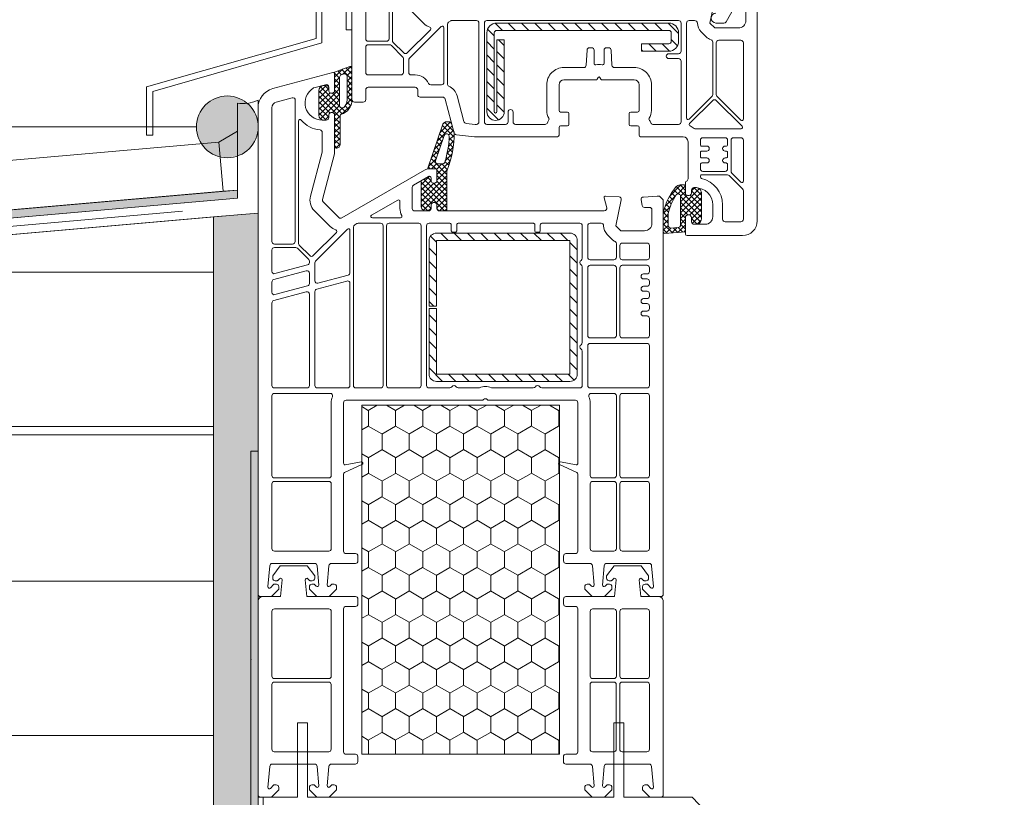
# Model space of a CAD drawing. Units: metres. Extents: x 0 to 1.79, y -0.04 to 2.06.
# Drawn here: x 0.97 to 1.21, y 1.19 to 1.38 of the extents above; entities that cross this region are included whole.
import ezdxf

# ---------------------------------------------------------------- set-up
doc = ezdxf.new("R2010")
doc.units = ezdxf.units.M
doc.header["$MEASUREMENT"] = 0
doc.linetypes.add('Strich 2_1mm', pattern=[0.03, 0.02, -0.01])
for name, color, linetype in [('0 Bauteilschraffuren', 7, 'Continuous'), ('0 Bauteilschraffuren Neu', 7, 'Continuous'), ('0 Neu', 7, 'Continuous'), ('001 Beschriftung IT', 7, 'Continuous')]:
    doc.layers.add(name, color=color, linetype=linetype)
pattern_1 = [(225, (-2.1527098, 3.7972416), (-0.0006735192, 0.0006735192), []), (135, (-2.1527098, 3.7972416), (0.0006735192, 0.0006735192), [])]

# ---------------------------------------------------------------- blocks, each defined once
blk = doc.blocks.new('*X1')
at = {"layer": '0 Bauteilschraffuren', "linetype": 'Continuous', "lineweight": 0, "true_color": 0x000000}
for points in [[(1.03116, 1.256), (1.03105, 1.256), (1.03105, 1.22), (1.03116, 1.22)], [(1.03116, 1.22), (1.03283, 1.22), (1.03283, 1.256), (1.03116, 1.256)], [(1.03116, 1.184), (1.03105, 1.184), (1.03105, 1.148), (1.03116, 1.148)], [(1.03116, 1.148), (1.03405, 1.148), (1.03405, 1.184), (1.03116, 1.184)], [(1.03116, 1.112), (1.03105, 1.112), (1.03105, 1.076), (1.03116, 1.076)], [(1.03116, 1.076), (1.03405, 1.076), (1.03405, 1.112), (1.03116, 1.112)], [(1.03105, 1.02548), (1.03116, 1.02548), (1.03116, 1.04), (1.03105, 1.04)], [(1.03116, 1.04), (1.03116, 1.02548), (1.03405, 1.02548), (1.03405, 1.04)]]:
    blk.add_hatch(color=18, dxfattribs=at).paths.add_polyline_path(points)
at = {"layer": '0 Bauteilschraffuren', "color": 7, "linetype": 'Continuous', "lineweight": 0}
for p in [(1.03116, 1.22), (1.03116, 1.148), (1.03116, 1.076)]:
    blk.add_point(p, dxfattribs=at)

msp = doc.modelspace()

# ---------------------------------------------------------------- hatches: boundary and pattern name
at = {"layer": '0 Bauteilschraffuren', "linetype": 'Continuous', "lineweight": 0, "true_color": 0x3c3a36}
msp.add_hatch(color=250, dxfattribs=at).paths.add_polyline_path([(0.77803, 1.31003), (0.77786, 1.31204), (1.02784, 1.33391), (1.02784, 1.33192)])
at = {"layer": '0 Bauteilschraffuren Neu', "linetype": 'Continuous', "lineweight": 0}
h = msp.add_hatch(dxfattribs=at)
h.set_pattern_fill('Dämmstoff__allgemein_hor_0A', style=0, pattern_type=2)
h.set_pattern_definition([(0, (1.90909, 1.276493), (0, 0.0375), [])])
h.paths.add_polyline_path([(1.02203, 1.32738), (0.78203, 1.30638), (0.78203, 1.02275), (0.78203, 0.95275), (0.78203, 0.00001), (1.02203, 0.00001), (1.02203, 1.27649)])
h = msp.add_hatch(dxfattribs=at)
h.set_pattern_fill('SAGO_WD_HORIZONTAL_1_8_0_93', style=0, pattern_type=2)
h.set_pattern_definition([(0, (0, 0), (0, 14.4), [])])
h.paths.add_polyline_path([(1.02203, 1.32738), (0.78203, 1.30639), (0.78203, 1.27449), (1.02203, 1.27449)])
at = {"layer": '0 Bauteilschraffuren Neu', "linetype": 'Continuous', "lineweight": 0, "true_color": 0x3c3a36}
msp.add_hatch(color=250, dxfattribs=at).paths.add_polyline_path([(1.02203, 1.32738), (1.02203, 0.00001), (1.03403, 0.00001), (1.03403, 0.20253), (1.21403, 0.20253), (1.21403, 0.21453), (1.03403, 0.21453), (1.03403, 0.44253), (1.21403, 0.44253), (1.21403, 0.45453), (1.03403, 0.45453), (1.03403, 0.68253), (1.21403, 0.68253), (1.21403, 0.69453), (1.03403, 0.69453), (1.03403, 0.92253), (1.21403, 0.92253), (1.21403, 0.93453), (1.03403, 0.93453), (1.03403, 1.02549), (1.03283, 1.02549), (1.03284, 1.32834)])
at = {"layer": '0 Neu', "linetype": 'Continuous', "lineweight": 0}
h = msp.add_hatch(dxfattribs=at)
h.set_pattern_fill('ANSI31_0001_0001', style=0, pattern_type=2)
h.set_pattern_definition([(315, (-1.1828447, 3.2532334), (0.0016164461, 0.0016164461), [])])
h.paths.add_polyline_path([(1.13256, 1.37445), (1.0908, 1.37445, 0.414214), (1.0884, 1.37205), (1.0884, 1.35291, 1), (1.0926, 1.35291), (1.0926, 1.37037), (1.0908, 1.37037), (1.0908, 1.35291, -1), (1.0902, 1.35291), (1.0902, 1.37205, -0.414214), (1.0908, 1.37265), (1.13256, 1.37265, -0.414214), (1.13316, 1.37205), (1.13316, 1.37001, -0.414214), (1.13256, 1.36941), (1.12596, 1.36941), (1.12596, 1.36761), (1.13256, 1.36761, 0.414214), (1.13496, 1.37001), (1.13496, 1.37205, 0.414214)])
h = msp.add_hatch(dxfattribs=at)
h.set_pattern_fill('ANSI37_0001_0001', style=0, pattern_type=2)
h.set_pattern_definition(pattern_1)
h.paths.add_polyline_path([(1.0476, 1.35208, 0.390947), (1.0487, 1.35088, 0.020024), (1.04904, 1.35087), (1.0494, 1.35087, 0.414214), (1.05, 1.35147), (1.05, 1.35201, -0.57735), (1.05108, 1.35263), (1.05144, 1.35242), (1.05144, 1.34445, 0.414214), (1.0518, 1.34409), (1.05192, 1.34409, 0.414214), (1.05276, 1.34493), (1.05276, 1.35196, -0.335434), (1.05302, 1.35231, 0.335432), (1.05564, 1.35577), (1.05564, 1.36357, 0.520568), (1.05515, 1.36391), (1.05144, 1.36256), (1.05144, 1.35771), (1.05108, 1.3575, -0.57735), (1.05, 1.35813), (1.05, 1.35867, 0.414214), (1.0494, 1.35927), (1.04904, 1.35927, 0.020024), (1.0487, 1.35925, 0.390947), (1.0476, 1.35806)])
h.paths.add_polyline_path([(1.05364, 1.35398, -0.648242), (1.05264, 1.35443), (1.05264, 1.3613, -0.315299), (1.05303, 1.36186), (1.05363, 1.36208, -0.520568), (1.05444, 1.36151), (1.05444, 1.35577, -0.213413)], flags=0)
h = msp.add_hatch(dxfattribs=at)
h.set_pattern_fill('ANSI37_0001_0001', style=0, pattern_type=2)
h.set_pattern_definition(pattern_1)
h.paths.add_polyline_path([(1.07248, 1.33619, 0.064797), (1.07244, 1.33588), (1.07244, 1.33005, 0.414214), (1.07364, 1.32885), (1.07424, 1.32885, 0.414214), (1.07484, 1.32945), (1.07484, 1.33017, -0.57735), (1.07592, 1.33079), (1.07628, 1.33058), (1.07628, 1.32945, 0.414214), (1.07688, 1.32885), (1.07868, 1.32885), (1.07868, 1.33853, -0.099766), (1.07872, 1.33876, 0.106588), (1.08043, 1.34783, 0.058768), (1.08039, 1.34806), (1.07993, 1.34979, 0.339454), (1.079, 1.3505), (1.07863, 1.3505, 0.32492), (1.07771, 1.34984), (1.07405, 1.33921, 0.515034), (1.07417, 1.33905), (1.07592, 1.33905, -0.414214), (1.07628, 1.33869), (1.07628, 1.33587), (1.07592, 1.33566, -0.57735), (1.07484, 1.33629), (1.07484, 1.33689, 0.414214), (1.07448, 1.33725), (1.0744, 1.33725, 0.131652), (1.07422, 1.3372)])
h.paths.add_polyline_path([(1.07652, 1.34025, -0.515034), (1.07595, 1.34104), (1.07806, 1.34717, -0.852229), (1.07923, 1.34697, -0.077824), (1.07816, 1.34066, -0.322248), (1.07759, 1.34025)], flags=0)
h = msp.add_hatch(dxfattribs=at)
h.set_pattern_fill('ANSI37_0001_0001', style=0, pattern_type=2)
h.set_pattern_definition([(225, (-1.1828447, 3.2532334), (-0.0006735192, 0.0006735192), []), (135, (-1.1828447, 3.2532334), (0.0006735192, 0.0006735192), [])])
h.paths.add_polyline_path([(1.13124, 1.32819), (1.13124, 1.32375, 0.414214), (1.1316, 1.32339), (1.13664, 1.32375), (1.13664, 1.32758), (1.137, 1.32779, -0.57735), (1.13808, 1.32717), (1.13808, 1.32621, 0.414214), (1.13868, 1.32561), (1.13955, 1.32561, 0.244698), (1.14004, 1.32586), (1.14026, 1.32618, 0.153915), (1.14048, 1.32686), (1.14048, 1.33329, 0.414214), (1.13928, 1.33449), (1.13868, 1.33449, 0.414214), (1.13808, 1.33389), (1.13808, 1.33329, -0.57735), (1.137, 1.33266), (1.13664, 1.33287), (1.13664, 1.33479, 0.414214), (1.13628, 1.33515), (1.13532, 1.33515, 0.221977), (1.13431, 1.33467, 0.122267), (1.13126, 1.32844, 0.05265)])
h.paths.add_polyline_path([(1.13244, 1.32819, -0.093774), (1.13434, 1.33271, -0.743451), (1.13544, 1.33238), (1.13544, 1.32542, -0.393479), (1.13488, 1.32482), (1.13308, 1.3247, -0.435257), (1.13244, 1.32529)], flags=0)
h = msp.add_hatch(dxfattribs=at)
h.set_pattern_fill('ANSI31_0001_0001', style=0, pattern_type=2)
h.set_pattern_definition([(315, (-2.1527098, 3.6772416), (0.0016164461, 0.0016164461), [])])
h.paths.add_polyline_path([(1.07436, 1.30575), (1.07616, 1.30575), (1.07616, 1.32165), (1.10856, 1.32165), (1.10856, 1.28925), (1.07616, 1.28925), (1.07616, 1.30515), (1.07436, 1.30515), (1.07436, 1.28925, 0.414214), (1.07616, 1.28745), (1.10856, 1.28745, 0.414214), (1.11036, 1.28925), (1.11036, 1.32165, 0.414214), (1.10856, 1.32345), (1.07616, 1.32345, 0.414214), (1.07436, 1.32165)])
h = msp.add_hatch(dxfattribs=at)
h.set_pattern_fill('HONEY_0001_0001', style=0, pattern_type=2)
h.set_pattern_definition([(90, (-2.1541597, -2.0037832), (-0.0032995568, 0.005715), [0.00381, -0.00762]), (210, (-2.1541597, -2.0037832), (0.0032995568, 0.005715), [0.00381, -0.00762]), (150, (-2.1541597, -2.0037832), (-0.0065991136, 0), [0, -0.0076200001, 0.00381, 0, 0, 0, 0, 0, 0, 0, 0, 0, 0, 0, 0, 0, 0, 0])])
h.paths.add_polyline_path([(1.10603, 1.19697), (1.10604, 1.28169), (1.05804, 1.28169), (1.05803, 1.19697)])
at = {"layer": '001 Beschriftung IT', "linetype": 'Continuous', "lineweight": 0, "true_color": 0x000000}
msp.add_hatch(color=18, dxfattribs=at).paths.add_polyline_path([(1.01787, 1.34925), (1.01844, 1.34638), (1.02007, 1.34395), (1.0225, 1.34232), (1.02537, 1.34175), (1.02824, 1.34232), (1.03068, 1.34395), (1.0323, 1.34638), (1.03287, 1.34925), (1.0323, 1.35212), (1.03068, 1.35455), (1.02824, 1.35618), (1.02537, 1.35675), (1.0225, 1.35618), (1.02007, 1.35455), (1.01844, 1.35212)])

# ---------------------------------------------------------------- linework, layer by layer
at = {"color": 7, "linetype": 'Strich 2_1mm', "lineweight": 0, "flags": 128}
msp.add_lwpolyline([(0.76603, 1.25638), (0.76603, 1.30699), (1.03084, 1.33018), (1.03084, 1.35326)], dxfattribs=at)
at = {"layer": '0 Bauteilschraffuren', "color": 7, "linetype": 'Continuous', "lineweight": 0, "flags": 128}
for points in [[(1.02784, 1.33191), (0.76403, 1.30881), (0.76403, 1.25638), (0.76803, 1.25638), (0.76803, 1.30516), (1.02784, 1.32791), (1.03284, 1.32834), (1.03284, 1.33435), (1.03284, 1.35572), (1.03183, 1.35531), (1.03059, 1.35502), (1.02974, 1.35491), (1.02887, 1.35488), (1.02839, 1.3549), (1.02784, 1.35498), (1.02784, 1.35465)], [(1.02435, 1.33361), (1.02784, 1.33389), (1.02784, 1.34823), (1.02331, 1.34556)], [(0.77803, 1.31003), (0.77786, 1.31204), (1.02784, 1.33391), (1.02784, 1.33192)], [(1.03283, 1.27052), (1.03283, 1.18653), (1.03405, 1.18653), (1.03405, 1.02548), (1.03105, 1.02548), (1.03105, 1.27052)]]:
    msp.add_lwpolyline(points, close=True, dxfattribs=at)
at = {"layer": '0 Bauteilschraffuren Neu', "color": 7, "linetype": 'Continuous', "lineweight": 0, "flags": 128}
for points in [[(1.02331, 1.34556), (0.75092, 1.32173), (0.75197, 1.30978), (1.02435, 1.33361)], [(1.02203, 1.32738), (0.78203, 1.30638), (0.78203, 1.02275), (0.78203, 0.95275), (0.78203, 0.00001), (1.02203, 0.00001), (1.02203, 1.27649)], [(1.02203, 1.32738), (0.78203, 1.30639), (0.78203, 1.27449), (1.02203, 1.27449)], [(1.02203, 1.32738), (1.02203, 0.00001), (1.03403, 0.00001), (1.03403, 0.20253), (1.21403, 0.20253), (1.21403, 0.21453), (1.03403, 0.21453), (1.03403, 0.44253), (1.21403, 0.44253), (1.21403, 0.45453), (1.03403, 0.45453), (1.03403, 0.68253), (1.21403, 0.68253), (1.21403, 0.69453), (1.03403, 0.69453), (1.03403, 0.92253), (1.21403, 0.92253), (1.21403, 0.93453), (1.03403, 0.93453), (1.03403, 1.02549), (1.03283, 1.02549), (1.03284, 1.32834)], [(1.13777, 1.18413), (1.15833, 1.16253), (1.21403, 1.16253), (1.21403, 1.16493), (1.15884, 1.16493), (1.13828, 1.18653), (1.12163, 1.18653), (1.12163, 1.20459), (1.11923, 1.20459), (1.11923, 1.18653), (1.04483, 1.18653), (1.04483, 1.20459), (1.04243, 1.20459), (1.04243, 1.18653), (1.03283, 1.18653), (1.03283, 1.18413)]]:
    msp.add_lwpolyline(points, close=True, dxfattribs=at)
at = {"layer": '0 Neu', "color": 7, "linetype": 'Continuous', "lineweight": 0}
for p, q in [((1.05564, 1.40309), (1.05564, 1.35585)), ((1.14255, 1.37445), (1.14383, 1.38071)), ((1.15404, 1.32645), (1.15404, 1.38075)), ((1.04699, 1.37067), (1.04699, 1.37811)), ((1.04831, 1.37811), (1.04831, 1.36965)), ((1.05426, 1.37811), (1.05426, 1.37282)), ((1.15128, 1.37829), (1.15128, 1.37505)), ((1.05558, 1.37282), (1.05426, 1.37282)), ((1.14375, 1.37325), (1.14255, 1.37445)), ((1.14948, 1.37325), (1.14375, 1.37325)), ((1.04699, 1.37067), (1.00576, 1.35898)), ((1.00726, 1.3578), (1.04831, 1.36965)), ((1.10712, 1.36065), (1.11488, 1.36065)), ((1.11519, 1.36083), (1.11543, 1.36125)), ((1.11585, 1.36125), (1.11609, 1.36083)), ((1.1164, 1.36065), (1.12416, 1.36065)), ((1.00576, 1.35898), (1.00576, 1.34726)), ((1.059, 1.35585), (1.059, 1.35825)), ((1.0596, 1.35885), (1.071, 1.35885)), ((1.0716, 1.35825), (1.0716, 1.35705)), ((1.10592, 1.35321), (1.10592, 1.35945)), ((1.12536, 1.35945), (1.12536, 1.35321)), ((1.00726, 1.3578), (1.00726, 1.34726)), ((1.0722, 1.35645), (1.07768, 1.35645)), ((1.07826, 1.356), (1.08047, 1.34775)), ((1.05624, 1.35525), (1.0584, 1.35525)), ((1.10796, 1.35285), (1.10628, 1.35285)), ((1.10832, 1.34985), (1.10832, 1.35249)), ((1.12296, 1.35249), (1.12296, 1.34985)), ((1.125, 1.35285), (1.12332, 1.35285)), ((1.10592, 1.34721), (1.10592, 1.34913)), ((1.10628, 1.34949), (1.10796, 1.34949)), ((1.12332, 1.34949), (1.125, 1.34949)), ((1.12536, 1.34913), (1.12536, 1.34721)), ((1.00726, 1.34726), (1.00576, 1.34726)), ((1.08099, 1.34731), (1.0854, 1.34685)), ((1.0854, 1.34685), (1.10556, 1.34685)), ((1.12572, 1.34685), (1.13604, 1.34685)), ((1.13724, 1.34565), (1.13724, 1.33665)), ((1.13664, 1.33576), (1.13664, 1.33287)), ((1.13868, 1.33449), (1.13904, 1.33449)), ((1.13664, 1.33287), (1.137, 1.33266)), ((1.13808, 1.33329), (1.13808, 1.33389)), ((1.14324, 1.33029), (1.14324, 1.32741)), ((1.137, 1.32779), (1.13664, 1.32758)), ((1.13664, 1.32758), (1.13664, 1.32321)), ((1.13808, 1.32621), (1.13808, 1.32717)), ((1.14144, 1.32561), (1.13868, 1.32561)), ((1.137, 1.32285), (1.15044, 1.32285))]:
    msp.add_line(p, q, dxfattribs=at)
at = {"layer": '0 Neu', "color": 7, "linetype": 'Continuous', "lineweight": 0, "flags": 128}
for points in [[(1.06391, 1.40551, -0.522212), (1.06467, 1.40488, 0.023114), (1.06464, 1.40427), (1.06464, 1.37061, -0.414214), (1.06404, 1.37001), (1.0596, 1.37001, -0.414214), (1.059, 1.37061), (1.059, 1.40309, -0.339454), (1.06006, 1.40448)], [(1.06836, 1.38162, 0.267949), (1.06929, 1.37814), (1.07313, 1.3743, 0.117109), (1.07455, 1.37343, -0.55841), (1.07469, 1.37283), (1.06905, 1.36719, -0.414214), (1.0682, 1.36719), (1.06565, 1.36973, -0.198912), (1.06548, 1.37016), (1.06548, 1.39988, -0.705967), (1.06612, 1.4001, 0.203921), (1.07069, 1.39769, -0.389983), (1.07124, 1.39709), (1.07124, 1.39244, -0.065543), (1.07122, 1.39228)], [(1.07915, 1.35913, -0.295901), (1.0788, 1.35968), (1.0788, 1.37414, -0.267949), (1.0791, 1.37466), (1.07962, 1.37497, -0.131652), (1.07992, 1.37505), (1.08588, 1.37505, -0.414214), (1.08648, 1.37445), (1.08648, 1.35045, -0.414214), (1.08588, 1.34985), (1.08559, 1.34985, -0.026186), (1.08552, 1.34985), (1.08336, 1.35008, -0.310508), (1.08284, 1.35052), (1.08116, 1.35678, 0.225974)], [(1.11252, 1.36422), (1.11271, 1.36788, -0.39896), (1.11331, 1.36845), (1.11384, 1.36845, -0.414214), (1.11444, 1.36785), (1.11444, 1.36463, 0.484999), (1.11488, 1.36428, -0.118299), (1.11639, 1.36428, 0.484999), (1.11684, 1.36463), (1.11684, 1.36785, -0.414214), (1.11744, 1.36845), (1.11797, 1.36845, -0.39896), (1.11857, 1.36788), (1.11876, 1.36422, 0.39896), (1.11936, 1.36365), (1.12416, 1.36365, -0.414214), (1.12836, 1.35945), (1.12836, 1.35321, -0.146136), (1.12781, 1.35136, 0.298649), (1.12781, 1.35097, -0.060222), (1.12817, 1.35025, 0.317837), (1.12873, 1.34985), (1.13496, 1.34985, 0.414214), (1.13556, 1.35045), (1.13556, 1.36521, 0.414214), (1.13496, 1.36581), (1.13256, 1.36581, -1), (1.13256, 1.36701), (1.13496, 1.36701, 0.414214), (1.13556, 1.36761), (1.13556, 1.37445, 0.414214), (1.13496, 1.37505), (1.0884, 1.37505, 0.414214), (1.0878, 1.37445), (1.0878, 1.35045, 0.414214), (1.0884, 1.34985), (1.09296, 1.34985, 0.414214), (1.09356, 1.35045), (1.09356, 1.35285, -1), (1.09476, 1.35285), (1.09476, 1.35045, 0.414214), (1.09536, 1.34985), (1.10254, 1.34985, 0.317837), (1.10311, 1.35025, -0.060222), (1.10347, 1.35097, 0.298649), (1.10347, 1.35136, -0.146136), (1.10292, 1.35321), (1.10292, 1.35945, -0.414214), (1.10712, 1.36365), (1.11192, 1.36365, 0.39896)], [(1.14282, 1.37039, -0.118288), (1.14163, 1.37113), (1.14043, 1.37233, -0.198912), (1.13955, 1.37445, 0.375011), (1.13883, 1.37505), (1.13748, 1.37505, 0.414214), (1.13688, 1.37445), (1.13688, 1.35138, 0.668179), (1.13749, 1.35112), (1.14306, 1.35669, 0.198912), (1.14324, 1.35711), (1.14324, 1.36982, 0.324844)], [(1.07479, 1.35945), (1.07736, 1.35945, 0.414214), (1.07796, 1.36005), (1.07796, 1.37336, 0.668179), (1.07734, 1.37362), (1.06961, 1.36589, 0.198912), (1.06944, 1.36546), (1.06944, 1.36245, 0.414214), (1.07004, 1.36185), (1.071, 1.36185, -0.28969), (1.07425, 1.35979, 0.28969)], [(1.13256, 1.36941, 0.414214), (1.13316, 1.37001), (1.13316, 1.37205, 0.414214), (1.13256, 1.37265), (1.0908, 1.37265, 0.414214), (1.0902, 1.37205), (1.0902, 1.35291, 1), (1.0908, 1.35291), (1.0908, 1.37037), (1.0926, 1.37037), (1.0926, 1.35291, -1), (1.0884, 1.35291), (1.0884, 1.37205, -0.414214), (1.0908, 1.37445), (1.13256, 1.37445, -0.414214), (1.13496, 1.37205), (1.13496, 1.37001, -0.414214), (1.13256, 1.36761), (1.12596, 1.36761), (1.12596, 1.36941)], [(1.15068, 1.35114, -0.668179), (1.15006, 1.35088), (1.14425, 1.35669, -0.198912), (1.14408, 1.35711), (1.14408, 1.36965, -0.414214), (1.14468, 1.37025), (1.15008, 1.37025, -0.414214), (1.15068, 1.36965)], [(1.06812, 1.36245), (1.06812, 1.36583, 0.198912), (1.06794, 1.36626), (1.06521, 1.36899, 0.198912), (1.06478, 1.36917), (1.0596, 1.36917, 0.414214), (1.059, 1.36857), (1.059, 1.36245, 0.414214), (1.0596, 1.36185), (1.06752, 1.36185, 0.414214)], [(1.05564, 1.35577), (1.05564, 1.36357, 0.520569), (1.05515, 1.36391), (1.05144, 1.36256), (1.05144, 1.35771), (1.05108, 1.3575, -0.57735), (1.05, 1.35813), (1.05, 1.35867, 0.414214), (1.0494, 1.35927), (1.04904, 1.35927, 0.020024), (1.0487, 1.35925, 0.390947), (1.0476, 1.35806), (1.0476, 1.35208, 0.390947), (1.0487, 1.35088, 0.020024), (1.04904, 1.35087), (1.0494, 1.35087, 0.414214), (1.05, 1.35147), (1.05, 1.35201, -0.57735), (1.05108, 1.35263), (1.05144, 1.35242), (1.05144, 1.34445, 0.414214), (1.0518, 1.34409), (1.05192, 1.34409, 0.414214), (1.05276, 1.34493), (1.05276, 1.35196, -0.335434), (1.05302, 1.35231, 0.335432)], [(1.05784, 1.26791), (1.05402, 1.26724, -0.466308), (1.0536, 1.2676), (1.0536, 1.28229, -0.414214), (1.0542, 1.28289), (1.08718, 1.28289, 0.201513), (1.08761, 1.28307, -0.420084), (1.08847, 1.28307, 0.201513), (1.08889, 1.28289), (1.10988, 1.28289, -0.414214), (1.11048, 1.28229), (1.11048, 1.2676, -0.466308), (1.11005, 1.26724), (1.10624, 1.26791, 0.478365), (1.1058, 1.26754, 0.291766), (1.1059, 1.26738), (1.11027, 1.26534, -0.291473), (1.11048, 1.26502), (1.11048, 1.24629, -0.414214), (1.10988, 1.24569), (1.1076, 1.24569, 0.414214), (1.107, 1.24509), (1.107, 1.24389, 0.414214), (1.1076, 1.24329), (1.11343, 1.24329, -0.388879), (1.11403, 1.24274), (1.11444, 1.23804, -0.700208), (1.11383, 1.23775), (1.1134, 1.23818, 0.198912), (1.11323, 1.23825), (1.11276, 1.23825, 0.414214), (1.11216, 1.23765), (1.11216, 1.23705), (1.11396, 1.23525), (1.11696, 1.23525), (1.11876, 1.23705), (1.11876, 1.23765, 0.414214), (1.11816, 1.23825), (1.11768, 1.23825, 0.198912), (1.11751, 1.23818), (1.11709, 1.23775, -0.700208), (1.11647, 1.23804), (1.11688, 1.24274, -0.388879), (1.11748, 1.24329), (1.1278, 1.24329, -0.388879), (1.12839, 1.24274), (1.12884, 1.23765, -0.668179), (1.12822, 1.2374), (1.12744, 1.23818, 0.198912), (1.12727, 1.23825), (1.1268, 1.23825, 0.414214), (1.1262, 1.23765), (1.1262, 1.23705), (1.128, 1.23525), (1.13064, 1.23525, 0.414214), (1.13124, 1.23585), (1.13124, 1.33155), (1.13034, 1.33245), (1.12974, 1.33245), (1.1264, 1.33222, 0.446275), (1.12585, 1.33152), (1.12608, 1.33018, 0.36397), (1.12667, 1.32969), (1.12788, 1.32969, -0.414214), (1.12848, 1.32909), (1.12848, 1.32585, -0.414214), (1.12668, 1.32405), (1.12095, 1.32405), (1.11975, 1.32525), (1.12103, 1.33151, 0.454146), (1.12048, 1.33223), (1.11722, 1.33245, 0.51393), (1.11685, 1.33199), (1.11749, 1.3296, -0.493145), (1.11691, 1.32885), (1.07688, 1.32885, -0.414214), (1.07628, 1.32945), (1.07628, 1.33058), (1.07592, 1.33079, 0.57735), (1.07484, 1.33017), (1.07484, 1.32945, -0.414214), (1.07424, 1.32885), (1.07088, 1.32885, -0.414214), (1.07028, 1.32945), (1.07028, 1.33457, -0.267949), (1.07058, 1.33509), (1.07422, 1.3372, -0.131652), (1.0744, 1.33725), (1.07448, 1.33725, -0.414214), (1.07484, 1.33689), (1.07484, 1.33629, 0.57735), (1.07592, 1.33566), (1.07628, 1.33587), (1.07628, 1.33869, 0.414214), (1.07592, 1.33905), (1.07447, 1.33905, 0.131652), (1.07327, 1.33872), (1.05318, 1.32713, -0.339454), (1.05245, 1.32722), (1.04861, 1.33106, -0.267949), (1.04846, 1.33164), (1.05142, 1.34269, 0.065543), (1.05144, 1.34284), (1.05144, 1.35242), (1.05108, 1.35263, 0.57735), (1.05, 1.35201), (1.05, 1.35147, -0.414214), (1.0494, 1.35087), (1.04844, 1.35087, -0.759222), (1.04626, 1.35866, -0.070689), (1.04642, 1.35873), (1.04924, 1.35948, -0.493145), (1.05, 1.3589), (1.05, 1.35813, 0.57735), (1.05108, 1.3575), (1.05144, 1.35771), (1.05144, 1.36209, 0.493145), (1.05098, 1.36243), (1.03639, 1.35852, 0.339454), (1.03284, 1.35389), (1.03284, 1.23585, 0.414214), (1.03344, 1.23525), (1.03608, 1.23525), (1.03788, 1.23705), (1.03788, 1.23765, 0.414214), (1.03728, 1.23825), (1.0368, 1.23825, 0.198912), (1.03663, 1.23818), (1.03585, 1.2374, -0.668179), (1.03524, 1.23765), (1.03568, 1.24274, -0.388879), (1.03628, 1.24329), (1.04659, 1.24329, -0.388879), (1.04719, 1.24274), (1.0476, 1.23804, -0.700208), (1.04699, 1.23775), (1.04656, 1.23818, 0.198912), (1.04639, 1.23825), (1.04592, 1.23825, 0.414214), (1.04532, 1.23765), (1.04532, 1.23705), (1.04712, 1.23525), (1.05012, 1.23525), (1.05192, 1.23705), (1.05192, 1.23765, 0.414214), (1.05132, 1.23825), (1.05084, 1.23825, 0.198912), (1.05067, 1.23818), (1.05025, 1.23775, -0.700208), (1.04963, 1.23804), (1.05004, 1.24274, -0.388879), (1.05064, 1.24329), (1.05648, 1.24329, 0.414214), (1.05708, 1.24389), (1.05708, 1.24509, 0.414214), (1.05648, 1.24569), (1.0542, 1.24569, -0.414214), (1.0536, 1.24629), (1.0536, 1.26502, -0.291473), (1.05381, 1.26534), (1.05817, 1.26738, 0.291473), (1.05828, 1.26756, 0.478365)], [(1.05444, 1.35577), (1.05444, 1.36151, 0.520568), (1.05363, 1.36208), (1.05303, 1.36186, 0.315299), (1.05264, 1.3613), (1.05264, 1.35443, 0.648242), (1.05364, 1.35398, 0.213412)], [(1.0362, 1.35389), (1.0362, 1.32141, 0.414214), (1.0368, 1.32081), (1.04124, 1.32081, 0.414214), (1.04184, 1.32141), (1.04184, 1.35507, -0.023114), (1.04187, 1.35568, 0.522212), (1.04111, 1.35631), (1.03726, 1.35528, 0.339454)], [(1.13774, 1.34949, -0.526757), (1.13763, 1.35007), (1.14323, 1.35567, -0.414214), (1.14408, 1.35567), (1.15037, 1.34938, -0.668179), (1.15012, 1.34877), (1.13898, 1.34877, -0.177482), (1.13875, 1.34885, 0.071549)], [(1.04268, 1.35068), (1.04268, 1.32096, 0.198912), (1.04285, 1.32053), (1.0454, 1.31799, 0.414214), (1.04625, 1.31799), (1.05189, 1.32363, 0.55841), (1.05175, 1.32423, -0.117109), (1.05033, 1.3251), (1.04649, 1.32894, -0.267949), (1.04556, 1.33242), (1.04842, 1.34308, 0.065543), (1.04844, 1.34324), (1.04844, 1.34789, 0.389983), (1.04789, 1.34849, -0.203921), (1.04332, 1.3509, 0.705967)], [(1.07484, 1.33629, 0.57735), (1.07592, 1.33566), (1.07628, 1.33587), (1.07628, 1.33869, 0.414214), (1.07592, 1.33905), (1.07417, 1.33905, -0.515034), (1.07405, 1.33921), (1.07773, 1.34987, -0.315299), (1.07863, 1.3505), (1.079, 1.3505, -0.339454), (1.07993, 1.34979), (1.08039, 1.34806, -0.058768), (1.08043, 1.34783, -0.106588), (1.07872, 1.33876, 0.099766), (1.07868, 1.33853), (1.07868, 1.32885), (1.07688, 1.32885, -0.414214), (1.07628, 1.32945), (1.07628, 1.33058), (1.07592, 1.33079, 0.57735), (1.07484, 1.33017), (1.07484, 1.32945, -0.414214), (1.07424, 1.32885), (1.07364, 1.32885, -0.414214), (1.07244, 1.33005), (1.07244, 1.33588, -0.064797), (1.07248, 1.33619), (1.07422, 1.3372, -0.131652), (1.0744, 1.33725), (1.07448, 1.33725, -0.414214), (1.07484, 1.33689)], [(1.07759, 1.34025, 0.322248), (1.07816, 1.34066, 0.077824), (1.07923, 1.34697, 0.852229), (1.07806, 1.34717), (1.07595, 1.34104, 0.515034), (1.07652, 1.34025)], [(1.14648, 1.34049), (1.14624, 1.34049, -1), (1.14624, 1.34169), (1.14648, 1.34169, 0.414214), (1.14684, 1.34205), (1.14684, 1.34301, 0.414214), (1.14648, 1.34337), (1.14624, 1.34337, -1), (1.14624, 1.34457), (1.14648, 1.34457, 0.414214), (1.14684, 1.34493), (1.14684, 1.34601, 0.414214), (1.14624, 1.34661), (1.14084, 1.34661, 0.414214), (1.14024, 1.34601), (1.14024, 1.34493, 0.414214), (1.1406, 1.34457), (1.1418, 1.34457, -1), (1.1418, 1.34337), (1.1406, 1.34337, 0.414214), (1.14024, 1.34301), (1.14024, 1.34205, 0.414214), (1.1406, 1.34169), (1.1418, 1.34169, -1), (1.1418, 1.34049), (1.1406, 1.34049, 0.414214), (1.14024, 1.34013), (1.14024, 1.33905, 0.414214), (1.14084, 1.33845), (1.14624, 1.33845, 0.414214), (1.14684, 1.33905), (1.14684, 1.34013, 0.414214)], [(1.15008, 1.34661, -0.414214), (1.15068, 1.34601), (1.15068, 1.33607, -0.668179), (1.15006, 1.33581), (1.14785, 1.33802, -0.198912), (1.14768, 1.33845), (1.14768, 1.34601, -0.414214), (1.14828, 1.34661)], [(1.14564, 1.32681, 0.414214), (1.14624, 1.32621), (1.15008, 1.32621, 0.414214), (1.15068, 1.32681), (1.15068, 1.33376, 0.198912), (1.1505, 1.33419), (1.14726, 1.33743, 0.198912), (1.14683, 1.33761), (1.1406, 1.33761, 0.414214), (1.14024, 1.33725), (1.14024, 1.33707, 0.34945), (1.14052, 1.33672, -0.34945), (1.14564, 1.33029)], [(1.13928, 1.33449, -0.414214), (1.14048, 1.33329), (1.14048, 1.32686, -0.153915), (1.14026, 1.32618), (1.14004, 1.32586, -0.244698), (1.13955, 1.32561), (1.13868, 1.32561, -0.414214), (1.13808, 1.32621), (1.13808, 1.32717, 0.57735), (1.137, 1.32779), (1.13664, 1.32758), (1.13664, 1.32375), (1.1316, 1.32339, -0.414214), (1.13124, 1.32375), (1.13124, 1.32819, -0.05265), (1.13126, 1.32844, -0.122267), (1.13431, 1.33467, -0.221977), (1.13532, 1.33515), (1.13628, 1.33515, -0.414214), (1.13664, 1.33479), (1.13664, 1.33287), (1.137, 1.33266, 0.57735), (1.13808, 1.33329), (1.13808, 1.33389, -0.414214), (1.13868, 1.33449)], [(1.13544, 1.33238), (1.13544, 1.32542, -0.393479), (1.13488, 1.32482), (1.13308, 1.3247, -0.435257), (1.13244, 1.32529), (1.13244, 1.32819, -0.093774), (1.13434, 1.33271, -0.743451)], [(1.06728, 1.32945), (1.06728, 1.33118, 0.57735), (1.06674, 1.33149), (1.06041, 1.32784, 0.767327), (1.06059, 1.32717), (1.06741, 1.32717, 0.571562), (1.06773, 1.3277, -0.127227)], [(1.05516, 1.31386), (1.05516, 1.32416, 0.668179), (1.05454, 1.32442), (1.04681, 1.31669, 0.198912), (1.04664, 1.31626), (1.04664, 1.3119, 0.493145), (1.04739, 1.31132), (1.05471, 1.31328, 0.339454)], [(1.056, 1.28649, 0.414214), (1.0566, 1.28589), (1.0626, 1.28589, 0.414214), (1.0632, 1.28649), (1.0632, 1.32525, 0.414214), (1.0626, 1.32585), (1.05712, 1.32585, 0.131652), (1.05682, 1.32577), (1.0563, 1.32546, 0.267949), (1.056, 1.32494)], [(1.07184, 1.32585), (1.06464, 1.32585, 0.414214), (1.06404, 1.32525), (1.06404, 1.28649, 0.414214), (1.06464, 1.28589), (1.07184, 1.28589, 0.414214), (1.07244, 1.28649), (1.07244, 1.32525, 0.414214)], [(1.10018, 1.28619, -0.57735), (1.10122, 1.28619, 0.267949), (1.10174, 1.28589), (1.11096, 1.28589, 0.414214), (1.11156, 1.28649), (1.11156, 1.29481, 0.267949), (1.11126, 1.29533, -0.57735), (1.11126, 1.29637, 0.267949), (1.11156, 1.29689), (1.11156, 1.31527, 0.267949), (1.11126, 1.31579, -0.57735), (1.11126, 1.31683, 0.267949), (1.11156, 1.31735), (1.11156, 1.32525, 0.414214), (1.11096, 1.32585), (1.10172, 1.32585, 0.414214), (1.10136, 1.32549), (1.10136, 1.32405, -0.414214), (1.101, 1.32369), (1.1004, 1.32369, -0.414214), (1.10004, 1.32405), (1.10004, 1.32549, 0.414214), (1.09968, 1.32585), (1.08144, 1.32585, 0.414214), (1.08108, 1.32549), (1.08108, 1.32405, -0.414214), (1.08072, 1.32369), (1.08012, 1.32369, -0.414214), (1.07976, 1.32405), (1.07976, 1.32549, 0.414214), (1.0794, 1.32585), (1.07436, 1.32585, 0.414214), (1.07376, 1.32525), (1.07376, 1.28649, 0.414214), (1.07436, 1.28589), (1.07938, 1.28589, 0.267949), (1.0799, 1.28619, -0.57735), (1.08094, 1.28619, 0.267949), (1.08146, 1.28589), (1.08634, 1.28589, 0.104643), (1.08658, 1.28594, -0.211604), (1.0895, 1.28594, 0.104643), (1.08974, 1.28589), (1.09966, 1.28589, 0.267949)], [(1.11675, 1.32525, 0.414214), (1.11615, 1.32585), (1.11348, 1.32585, 0.414214), (1.11288, 1.32525), (1.11288, 1.31757, 0.414214), (1.11348, 1.31697), (1.11924, 1.31697, 0.414214), (1.11984, 1.31757), (1.11984, 1.32088, 0.275348), (1.11952, 1.32141, -0.072467), (1.11883, 1.32193), (1.11763, 1.32313, -0.198912)], [(1.07616, 1.30515), (1.07436, 1.30515), (1.07436, 1.28925, 0.414214), (1.07616, 1.28745), (1.10856, 1.28745, 0.414214), (1.11036, 1.28925), (1.11036, 1.32165, 0.414214), (1.10856, 1.32345), (1.07616, 1.32345, 0.414214), (1.07436, 1.32165), (1.07436, 1.30575), (1.07616, 1.30575), (1.07616, 1.32165), (1.10856, 1.32165), (1.10856, 1.28925), (1.07616, 1.28925)], [(1.04532, 1.31632), (1.04532, 1.31663, 0.198912), (1.04514, 1.31706), (1.04241, 1.31979, 0.198912), (1.04198, 1.31997), (1.0368, 1.31997, 0.414214), (1.0362, 1.31937), (1.0362, 1.31419, 0.493145), (1.03695, 1.31362), (1.04487, 1.31574, 0.339454)], [(1.12068, 1.32045), (1.12068, 1.31757, 0.414214), (1.12128, 1.31697), (1.12728, 1.31697, 0.414214), (1.12788, 1.31757), (1.12788, 1.32045, 0.414214), (1.12728, 1.32105), (1.12128, 1.32105, 0.414214)], [(1.11924, 1.29801, 0.414214), (1.11984, 1.29861), (1.11984, 1.31505, 0.414214), (1.11924, 1.31565), (1.11348, 1.31565, 0.414214), (1.11288, 1.31505), (1.11288, 1.29861, 0.414214), (1.11348, 1.29801)], [(1.12644, 1.30635, -1), (1.12644, 1.30755), (1.12728, 1.30755, 0.414214), (1.12788, 1.30815), (1.12788, 1.30875, 0.414214), (1.12728, 1.30935), (1.12644, 1.30935, -1), (1.12644, 1.31055), (1.12728, 1.31055, 0.414214), (1.12788, 1.31115), (1.12788, 1.31175, 0.414214), (1.12728, 1.31235), (1.12644, 1.31235, -1), (1.12644, 1.31355), (1.12728, 1.31355, 0.414214), (1.12788, 1.31415), (1.12788, 1.31505, 0.414214), (1.12728, 1.31565), (1.12128, 1.31565, 0.414214), (1.12068, 1.31505), (1.12068, 1.29861, 0.414214), (1.12128, 1.29801), (1.12728, 1.29801, 0.414214), (1.12788, 1.29861), (1.12788, 1.30275, 0.414214), (1.12728, 1.30335), (1.12644, 1.30335, -1), (1.12644, 1.30455), (1.12728, 1.30455, 0.414214), (1.12788, 1.30515), (1.12788, 1.30575, 0.414214), (1.12728, 1.30635)], [(1.0362, 1.3091, 0.493145), (1.03695, 1.30852), (1.04487, 1.31064, 0.339454), (1.04532, 1.31122), (1.04532, 1.31371, 0.493145), (1.04456, 1.31429), (1.03664, 1.31217, 0.339454), (1.0362, 1.31159)], [(1.05456, 1.28589, 0.414214), (1.05516, 1.28649), (1.05516, 1.31125, 0.493145), (1.0544, 1.31183), (1.04708, 1.30987, 0.339454), (1.04664, 1.30929), (1.04664, 1.28649, 0.414214), (1.04724, 1.28589)], [(1.04472, 1.28589, 0.414214), (1.04532, 1.28649), (1.04532, 1.30861, 0.493145), (1.04456, 1.30919), (1.03664, 1.30707, 0.339454), (1.0362, 1.30649), (1.0362, 1.28649, 0.414194), (1.0368, 1.28589)], [(1.11348, 1.29669, 0.414214), (1.11288, 1.29609), (1.11288, 1.28649, 0.414214), (1.11348, 1.28589), (1.12728, 1.28589, 0.414214), (1.12788, 1.28649), (1.12788, 1.29609, 0.414214), (1.12728, 1.29669)], [(1.0368, 1.26405), (1.05, 1.26405, 0.414214), (1.0506, 1.26465), (1.0506, 1.28229, -0.103244), (1.0509, 1.28373, 0.540575), (1.05035, 1.28457), (1.0368, 1.28457, 0.414214), (1.0362, 1.28397), (1.0362, 1.26465, 0.414212)], [(1.11924, 1.28457), (1.11373, 1.28457, 0.540575), (1.11318, 1.28373, -0.103244), (1.11348, 1.28229), (1.11348, 1.26465, 0.414214), (1.11408, 1.26405), (1.11924, 1.26405, 0.414214), (1.11984, 1.26465), (1.11984, 1.28397, 0.414214)], [(1.12128, 1.28457, 0.414214), (1.12068, 1.28397), (1.12068, 1.26465, 0.414214), (1.12128, 1.26405), (1.12728, 1.26405, 0.414214), (1.12788, 1.26465), (1.12788, 1.28397, 0.414214), (1.12728, 1.28457)], [(1.0368, 1.24629), (1.05, 1.24629, 0.414214), (1.0506, 1.24689), (1.0506, 1.26261, 0.414214), (1.05, 1.26321), (1.0368, 1.26321, 0.414215), (1.0362, 1.26261), (1.0362, 1.24689, 0.414214)], [(1.11924, 1.24629, 0.414214), (1.11984, 1.24689), (1.11984, 1.26261, 0.414214), (1.11924, 1.26321), (1.11408, 1.26321, 0.414214), (1.11348, 1.26261), (1.11348, 1.24689, 0.414214), (1.11408, 1.24629)], [(1.12788, 1.24689), (1.12788, 1.26261, 0.414214), (1.12728, 1.26321), (1.12128, 1.26321, 0.414214), (1.12068, 1.26261), (1.12068, 1.24689, 0.414214), (1.12128, 1.24629), (1.12728, 1.24629, 0.414214)], [(1.0368, 1.23225), (1.05, 1.23225, -0.414214), (1.0506, 1.23165), (1.0506, 1.21593, -0.414214), (1.05, 1.21533), (1.0368, 1.21533, -0.414215), (1.0362, 1.21593), (1.0362, 1.23165, -0.414214)], [(1.11924, 1.23225, -0.414214), (1.11984, 1.23165), (1.11984, 1.21593, -0.414214), (1.11924, 1.21533), (1.11408, 1.21533, -0.414214), (1.11348, 1.21593), (1.11348, 1.23165, -0.414214), (1.11408, 1.23225)], [(1.12788, 1.23165), (1.12788, 1.21593, -0.414214), (1.12728, 1.21533), (1.12128, 1.21533, -0.414214), (1.12068, 1.21593), (1.12068, 1.23165, -0.414214), (1.12128, 1.23225), (1.12728, 1.23225, -0.414214)], [(1.03679, 1.19757), (1.04999, 1.19757, 0.414214), (1.05059, 1.19817), (1.05059, 1.21389, 0.414214), (1.04999, 1.21449), (1.03679, 1.21449, 0.414215), (1.03619, 1.21389), (1.03619, 1.19817, 0.414214)], [(1.11923, 1.19757, 0.414214), (1.11983, 1.19817), (1.11983, 1.21389, 0.414214), (1.11923, 1.21449), (1.11407, 1.21449, 0.414214), (1.11347, 1.21389), (1.11347, 1.19817, 0.414214), (1.11407, 1.19757)], [(1.12787, 1.19817), (1.12787, 1.21389, 0.414214), (1.12727, 1.21449), (1.12127, 1.21449, 0.414214), (1.12067, 1.21389), (1.12067, 1.19817, 0.414214), (1.12127, 1.19757), (1.12727, 1.19757, 0.414214)]]:
    msp.add_lwpolyline(points, format="xyb", close=True, dxfattribs=at)
for points in [[(1.14894, 1.37901), (1.14648, 1.37475, -0.267949), (1.14596, 1.37445), (1.14402, 1.37445, -1), (1.14402, 1.37685)], [(1.04466, 1.23525), (1.04431, 1.2393, -0.700208), (1.04492, 1.23958), (1.04535, 1.23916, 0.198912), (1.04552, 1.23909), (1.04599, 1.23909, 0.414214), (1.04659, 1.23969), (1.04659, 1.24029), (1.04479, 1.24269), (1.03819, 1.24269), (1.03639, 1.24029), (1.03639, 1.23969, 0.414214), (1.03699, 1.23909), (1.03747, 1.23909, 0.198912), (1.03764, 1.23916), (1.03806, 1.23958, -0.700208), (1.03868, 1.2393), (1.03832, 1.23525)], [(1.11941, 1.23525), (1.11977, 1.2393, 0.700208), (1.11915, 1.23958), (1.11873, 1.23916, -0.198912), (1.11856, 1.23909), (1.11808, 1.23909, -0.414214), (1.11748, 1.23969), (1.11748, 1.24029), (1.11928, 1.24269), (1.12588, 1.24269), (1.12768, 1.24029), (1.12768, 1.23969, -0.414214), (1.12708, 1.23909), (1.12661, 1.23909, -0.198912), (1.12644, 1.23916), (1.12601, 1.23958, 0.700208), (1.1254, 1.2393), (1.12575, 1.23525)], [(1.03284, 1.21448), (1.03284, 1.23405, -0.414214), (1.03404, 1.23525), (1.03832, 1.23525)], [(1.05648, 1.23525, -0.414214), (1.05708, 1.23465), (1.05708, 1.23345, -0.414214), (1.05648, 1.23285), (1.0542, 1.23285, 0.414214), (1.0536, 1.23225), (1.0536, 1.21449)], [(1.11048, 1.21451), (1.11048, 1.23225, 0.414214), (1.10988, 1.23285), (1.1076, 1.23285, -0.414214), (1.107, 1.23345), (1.107, 1.23465, -0.414214), (1.1076, 1.23525)], [(1.12575, 1.23525), (1.13004, 1.23525, -0.414214), (1.13124, 1.23405), (1.13124, 1.21452)], [(1.03283, 1.21448), (1.03283, 1.18713, 0.414214), (1.03343, 1.18653)], [(1.05011, 1.18653), (1.05191, 1.18833), (1.05191, 1.18893, 0.414214), (1.05131, 1.18953), (1.05084, 1.18953, 0.198912), (1.05067, 1.18946), (1.05024, 1.18903, -0.700208), (1.04963, 1.18932), (1.05004, 1.19402, -0.388879), (1.05064, 1.19457), (1.05647, 1.19457, 0.414214), (1.05707, 1.19517), (1.05707, 1.19637, 0.414214), (1.05647, 1.19697), (1.05419, 1.19697, -0.414214), (1.05359, 1.19757), (1.05359, 1.21449)], [(1.11047, 1.21451), (1.11047, 1.19757, -0.414214), (1.10987, 1.19697), (1.10759, 1.19697, 0.414214), (1.10699, 1.19637), (1.10699, 1.19517, 0.414214), (1.10759, 1.19457), (1.11343, 1.19457, -0.388879), (1.11403, 1.19402), (1.11444, 1.18932, -0.700208), (1.11382, 1.18903), (1.1134, 1.18946, 0.198912), (1.11323, 1.18953), (1.11275, 1.18953, 0.414214), (1.11215, 1.18893), (1.11215, 1.18833), (1.11395, 1.18653), (1.11695, 1.18653), (1.11875, 1.18833), (1.11875, 1.18893, 0.414214), (1.11815, 1.18953), (1.11768, 1.18953, 0.198912), (1.11751, 1.18946), (1.11708, 1.18903, -0.700208), (1.11647, 1.18932), (1.11688, 1.19402, -0.388879), (1.11748, 1.19457), (1.12779, 1.19457, -0.388879), (1.12839, 1.19402), (1.12884, 1.18893, -0.668179), (1.12822, 1.18868), (1.12744, 1.18946, 0.198912), (1.12727, 1.18953), (1.12679, 1.18953, 0.414214), (1.12619, 1.18893), (1.12619, 1.18833), (1.12799, 1.18653), (1.13063, 1.18653, 0.414214), (1.13123, 1.18713), (1.13123, 1.21452)], [(1.03607, 1.18653), (1.03787, 1.18833), (1.03787, 1.18893, 0.414214), (1.03727, 1.18953), (1.0368, 1.18953, 0.198912), (1.03663, 1.18946), (1.03585, 1.18868, -0.668179), (1.03523, 1.18893), (1.03568, 1.19402, -0.388879), (1.03628, 1.19457), (1.04659, 1.19457, -0.388879), (1.04719, 1.19402), (1.0476, 1.18932, -0.700208), (1.04698, 1.18903), (1.04656, 1.18946, 0.198912), (1.04639, 1.18953), (1.04591, 1.18953, 0.414214), (1.04531, 1.18893), (1.04531, 1.18833), (1.04711, 1.18653)]]:
    msp.add_lwpolyline(points, format="xyb", dxfattribs=at)
for points in [[(1.10604, 1.21451), (1.10604, 1.28169), (1.05804, 1.28169), (1.05804, 1.21449)], [(1.04466, 1.23525), (1.05648, 1.23525)], [(1.1076, 1.23525), (1.11343, 1.23525)], [(1.11343, 1.23525), (1.11941, 1.23525)], [(1.10603, 1.21451), (1.10603, 1.19697), (1.05803, 1.19697), (1.05803, 1.21449)]]:
    msp.add_lwpolyline(points, dxfattribs=at)
at = {"layer": '0 Neu', "color": 7, "linetype": 'Continuous', "lineweight": 0}
for centre, radius, start, end in [((1.14948, 1.37505), 0.0018, 270, 0), ((1.10712, 1.35945), 0.0012, 90, 180), ((1.11488, 1.36101), 0.00036, 270, 330), ((1.11564, 1.36113), 0.00024, 30, 150), ((1.1164, 1.36101), 0.00036, 210, 270), ((1.12416, 1.35945), 0.0012, 0, 90), ((1.0596, 1.35825), 0.0006, 90, 180), ((1.071, 1.35825), 0.0006, 0, 90), ((1.05624, 1.35585), 0.0006, 180, 270), ((1.0584, 1.35585), 0.0006, 270, 0), ((1.0722, 1.35705), 0.0006, 180, 270), ((1.07768, 1.35585), 0.0006, 15, 90), ((1.10628, 1.35321), 0.00036, 180, 270), ((1.125, 1.35321), 0.00036, 270, 0), ((1.10796, 1.35249), 0.00036, 0, 90), ((1.12332, 1.35249), 0.00036, 90, 180), ((1.10628, 1.34913), 0.00036, 90, 180), ((1.10796, 1.34985), 0.00036, 270, 0), ((1.12332, 1.34985), 0.00036, 180, 270), ((1.125, 1.34913), 0.00036, 0, 90), ((1.08105, 1.34791), 0.0006, 195, 264), ((1.10556, 1.34721), 0.00036, 270, 0), ((1.12572, 1.34721), 0.00036, 180, 270), ((1.13604, 1.34565), 0.0012, 0, 90), ((1.13664, 1.33665), 0.0006, 292.0243, 0), ((1.137, 1.33576), 0.00036, 112.0243, 180), ((1.13868, 1.33389), 0.0006, 90, 180), ((1.13904, 1.33029), 0.0042, 0, 90), ((1.13736, 1.33329), 0.00072, 240, 0), ((1.13736, 1.32717), 0.00072, 0, 120), ((1.14144, 1.32741), 0.0018, 270, 0), ((1.13868, 1.32621), 0.0006, 180, 270), ((1.15044, 1.32645), 0.0036, 270, 0), ((1.137, 1.32321), 0.00036, 180, 270)]:
    msp.add_arc(centre, radius, start, end, dxfattribs=at)
at = {"layer": '001 Beschriftung IT', "color": 7, "linetype": 'Continuous', "lineweight": 0, "flags": 128}
msp.add_lwpolyline([(0.64802, 1.34925), (1.01787, 1.34925)], dxfattribs=at)
at = {"layer": '001 Beschriftung IT', "color": 7, "linetype": 'Continuous', "lineweight": 0}
msp.add_circle((1.02537, 1.34925), 0.0075, dxfattribs=at)

# ---------------------------------------------------------------- block references
at = {"layer": '0 Bauteilschraffuren', "color": 7, "linetype": 'Continuous', "lineweight": 0}
msp.add_blockref('*X1', (0, 0), dxfattribs=at)

doc.saveas('drawing.dxf')
